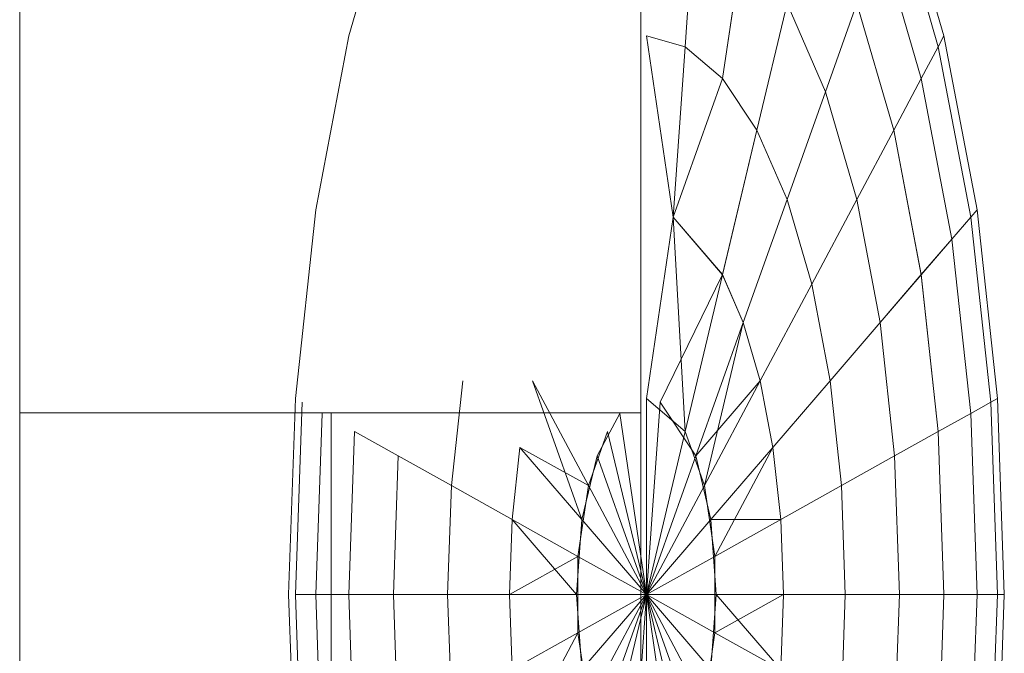
# Model space of a CAD drawing. Units: inches. Extents: x 14 to 14461, y 4 to 10220.
# Drawn here: x 4010 to 4014, y 8671 to 8673 of the extents above; entities that cross this region are included whole.
import ezdxf

# ---------------------------------------------------------------- set-up
doc = ezdxf.new("R2010")
doc.units = ezdxf.units.IN
doc.header["$MEASUREMENT"] = 0

# ---------------------------------------------------------------- blocks, each defined once
blk = doc.blocks.new('9019_DWG-663827-South')
at = {"lineweight": 9}
for p, q in [((44971.526, 2620.7322), (44971.526, 2580.882)), ((44974.0794, 2620.7322), (44974.0795, 2580.882)), ((44972.8795, 2582.4316), (44973.0625, 2583.0583)), ((44975.1436, 2583.0583), (44975.3266, 2582.4316)), ((44975.1436, 2583.0583), (44975.3266, 2582.4316)), ((44974.2625, 2582.3874), (44974.306, 2583.0019)), ((44974.306, 2583.0019), (44974.2625, 2582.3874)), ((44974.2625, 2582.3874), (44974.306, 2583.0019)), ((44974.306, 2583.0019), (44974.2625, 2582.3874)), ((44975.1236, 2583.0019), (44975.3031, 2582.3874)), ((44975.1236, 2583.0019), (44975.3031, 2582.3874)), ((44975.1236, 2583.0019), (44975.3031, 2582.3874)), ((44975.1236, 2583.0019), (44975.3031, 2582.3874)), ((44974.4159, 2582.2566), (44974.5012, 2582.8357)), ((44974.5012, 2582.8357), (44974.4159, 2582.2566)), ((44974.4159, 2582.2566), (44974.5012, 2582.8357)), ((44974.5012, 2582.8357), (44974.4159, 2582.2566)), ((44975.0644, 2582.8357), (44975.2335, 2582.2566)), ((44975.0644, 2582.8357), (44975.2335, 2582.2566)), ((44975.0644, 2582.8357), (44975.2335, 2582.2566)), ((44975.0644, 2582.8357), (44975.2335, 2582.2566)), ((44974.5573, 2582.0444), (44974.6812, 2582.5653)), ((44974.6812, 2582.5653), (44974.5573, 2582.0444)), ((44974.5573, 2582.0444), (44974.6812, 2582.5653)), ((44974.6812, 2582.5653), (44974.5573, 2582.0444)), ((44974.6812, 2582.5653), (44974.8389, 2582.202)), ((44974.6812, 2582.5653), (44974.8389, 2582.202)), ((44974.6812, 2582.5653), (44974.8389, 2582.202)), ((44974.6812, 2582.5653), (44974.8389, 2582.202)), ((44974.8389, 2582.202), (44974.9683, 2582.5653)), ((44974.9683, 2582.5653), (44974.8389, 2582.202)), ((44974.8389, 2582.202), (44974.9683, 2582.5653)), ((44974.9683, 2582.5653), (44974.8389, 2582.202)), ((44974.9683, 2582.5653), (44975.1204, 2582.0444)), ((44974.9683, 2582.5653), (44975.1204, 2582.0444)), ((44974.9683, 2582.5653), (44975.1204, 2582.0444)), ((44974.9683, 2582.5653), (44975.1204, 2582.0444)), ((44972.7434, 2581.7165), (44972.8795, 2582.4316)), ((44974.2129, 2581.6863), (44974.103, 2582.4316)), ((44974.2625, 2582.3874), (44974.103, 2582.4316)), ((44974.2625, 2582.3874), (44974.103, 2582.4316)), ((44974.103, 2582.4316), (44974.2129, 2581.6863)), ((44974.2129, 2581.6863), (44974.103, 2582.4316)), ((44974.2625, 2582.3874), (44974.103, 2582.4316)), ((44974.2625, 2582.3874), (44974.103, 2582.4316)), ((44974.103, 2582.4316), (44974.2129, 2581.6863)), ((44975.3031, 2582.3874), (44975.3266, 2582.4316)), ((44975.3266, 2582.4316), (44975.3031, 2582.3874)), ((44975.3031, 2582.3874), (44975.3266, 2582.4316)), ((44975.3266, 2582.4316), (44975.3031, 2582.3874)), ((44975.3266, 2582.4316), (44975.4627, 2581.7165)), ((44975.3266, 2582.4316), (44975.4627, 2581.7165)), ((44974.2129, 2581.6863), (44974.2625, 2582.3874)), ((44974.2625, 2582.3874), (44974.2129, 2581.6863)), ((44974.2129, 2581.6863), (44974.2625, 2582.3874)), ((44974.2625, 2582.3874), (44974.2129, 2581.6863)), ((44974.2625, 2582.3874), (44974.4159, 2582.2566)), ((44974.2625, 2582.3874), (44974.4159, 2582.2566)), ((44974.2625, 2582.3874), (44974.4159, 2582.2566)), ((44974.2625, 2582.3874), (44974.4159, 2582.2566)), ((44975.2335, 2582.2566), (44975.3031, 2582.3874)), ((44975.3031, 2582.3874), (44975.2335, 2582.2566)), ((44975.2335, 2582.2566), (44975.3031, 2582.3874)), ((44975.3031, 2582.3874), (44975.2335, 2582.2566)), ((44975.3031, 2582.3874), (44975.4365, 2581.6863)), ((44975.3031, 2582.3874), (44975.4365, 2581.6863)), ((44975.3031, 2582.3874), (44975.4365, 2581.6863)), ((44975.3031, 2582.3874), (44975.4365, 2581.6863)), ((44974.2129, 2581.6863), (44974.4159, 2582.2566)), ((44974.4159, 2582.2566), (44974.2129, 2581.6863)), ((44974.2129, 2581.6863), (44974.4159, 2582.2566)), ((44974.4159, 2582.2566), (44974.2129, 2581.6863)), ((44974.4159, 2582.2566), (44974.5573, 2582.0444)), ((44974.4159, 2582.2566), (44974.5573, 2582.0444)), ((44974.4159, 2582.2566), (44974.5573, 2582.0444)), ((44974.4159, 2582.2566), (44974.5573, 2582.0444)), ((44975.1204, 2582.0444), (44975.2335, 2582.2566)), ((44975.2335, 2582.2566), (44975.1204, 2582.0444)), ((44975.1204, 2582.0444), (44975.2335, 2582.2566)), ((44975.2335, 2582.2566), (44975.1204, 2582.0444)), ((44975.2335, 2582.2566), (44975.3592, 2581.5962)), ((44975.2335, 2582.2566), (44975.3592, 2581.5962)), ((44975.2335, 2582.2566), (44975.3592, 2581.5962)), ((44975.2335, 2582.2566), (44975.3592, 2581.5962)), ((44974.6812, 2581.7587), (44974.8389, 2582.202)), ((44974.8389, 2582.202), (44974.6812, 2581.7587)), ((44974.6812, 2581.7587), (44974.8389, 2582.202)), ((44974.8389, 2582.202), (44974.6812, 2581.7587)), ((44974.8389, 2582.202), (44974.9683, 2581.7587)), ((44974.8389, 2582.202), (44974.9683, 2581.7587)), ((44974.8389, 2582.202), (44974.9683, 2581.7587)), ((44974.8389, 2582.202), (44974.9683, 2581.7587)), ((44974.4159, 2581.4497), (44974.5573, 2582.0444)), ((44974.5573, 2582.0444), (44974.4159, 2581.45)), ((44974.4159, 2581.4497), (44974.5573, 2582.0444)), ((44974.5573, 2582.0444), (44974.4159, 2581.45)), ((44974.5573, 2582.0444), (44974.6812, 2581.7587)), ((44974.5573, 2582.0444), (44974.6812, 2581.7587)), ((44974.5573, 2582.0444), (44974.6812, 2581.7587)), ((44974.5573, 2582.0444), (44974.6812, 2581.7587)), ((44974.9683, 2581.7587), (44975.1204, 2582.0444)), ((44975.1204, 2582.0444), (44974.9683, 2581.7587)), ((44974.9683, 2581.7587), (44975.1204, 2582.0444)), ((44975.1204, 2582.0444), (44974.9683, 2581.7587)), ((44975.1204, 2582.0444), (44975.2335, 2581.4497)), ((44975.1204, 2582.0444), (44975.2335, 2581.45)), ((44975.1204, 2582.0444), (44975.2335, 2581.4497)), ((44975.1204, 2582.0444), (44975.2335, 2581.45)), ((44974.5012, 2581.2532), (44974.6812, 2581.7587)), ((44974.6812, 2581.7587), (44974.5012, 2581.2532)), ((44974.5012, 2581.2532), (44974.6812, 2581.7587)), ((44974.6812, 2581.7587), (44974.5012, 2581.2532)), ((44974.6812, 2581.7587), (44974.7828, 2581.4105)), ((44974.6812, 2581.7587), (44974.7828, 2581.4105)), ((44974.6812, 2581.7587), (44974.7828, 2581.4105)), ((44974.6812, 2581.7587), (44974.7828, 2581.4105)), ((44974.7828, 2581.4105), (44974.9683, 2581.7587)), ((44974.9683, 2581.7587), (44974.7828, 2581.4105)), ((44974.7828, 2581.4105), (44974.9683, 2581.7587)), ((44974.9683, 2581.7587), (44974.7828, 2581.4105)), ((44974.9683, 2581.7587), (44975.0644, 2581.2532)), ((44974.9683, 2581.7587), (44975.0644, 2581.2532)), ((44974.9683, 2581.7587), (44975.0644, 2581.2532)), ((44974.9683, 2581.7587), (44975.0644, 2581.2532)), ((44972.6597, 2580.9407), (44972.7434, 2581.7165)), ((44975.4365, 2581.6863), (44975.4627, 2581.7165)), ((44975.4627, 2581.7165), (44975.4365, 2581.6863)), ((44975.4365, 2581.6863), (44975.4627, 2581.7165)), ((44975.4627, 2581.7165), (44975.4365, 2581.6863)), ((44975.4627, 2581.7165), (44975.5464, 2580.9407)), ((44975.4627, 2581.7165), (44975.5464, 2580.9407)), ((44974.103, 2580.9407), (44974.2129, 2581.6863)), ((44974.103, 2580.9407), (44974.2129, 2581.6863)), ((44974.2625, 2580.805), (44974.2129, 2581.6863)), ((44974.2129, 2581.6863), (44974.4159, 2581.4497)), ((44974.2129, 2581.6863), (44974.4159, 2581.45)), ((44974.2625, 2580.805), (44974.2129, 2581.6863)), ((44974.2129, 2581.6863), (44974.4159, 2581.4497)), ((44974.2129, 2581.6863), (44974.4159, 2581.45)), ((44975.3592, 2581.5962), (44975.4365, 2581.6863)), ((44975.4365, 2581.6863), (44975.3592, 2581.5962)), ((44975.3592, 2581.5962), (44975.4365, 2581.6863)), ((44975.4365, 2581.6863), (44975.3592, 2581.5962)), ((44975.4365, 2581.6863), (44975.5186, 2580.9253)), ((44975.4365, 2581.6863), (44975.5186, 2580.9253)), ((44975.4365, 2581.6863), (44975.5186, 2580.9253)), ((44975.4365, 2581.6863), (44975.5186, 2580.9253)), ((44975.2335, 2581.4497), (44975.3592, 2581.5962)), ((44975.3592, 2581.5962), (44975.2335, 2581.45)), ((44975.2335, 2581.4497), (44975.3592, 2581.5962)), ((44975.3592, 2581.5962), (44975.2335, 2581.45)), ((44975.3592, 2581.5962), (44975.4365, 2580.8794)), ((44975.3592, 2581.5962), (44975.4365, 2580.8794)), ((44975.3592, 2581.5962), (44975.4365, 2580.8794)), ((44975.3592, 2581.5962), (44975.4365, 2580.8794)), ((44974.4159, 2581.45), (44974.159, 2580.9253)), ((44974.4159, 2581.45), (44974.159, 2580.9253)), ((44974.2625, 2580.805), (44974.4159, 2581.4497)), ((44974.2625, 2580.805), (44974.4159, 2581.4497)), ((44974.4159, 2581.45), (44974.5012, 2581.2532)), ((44974.4159, 2581.45), (44974.5012, 2581.2532)), ((44974.4159, 2581.4497), (44974.5012, 2581.2532)), ((44974.4159, 2581.4497), (44974.5012, 2581.2532)), ((44975.2335, 2581.45), (44975.0644, 2581.2532)), ((44975.2335, 2581.45), (44975.0644, 2581.2532)), ((44975.0644, 2581.2532), (44975.2335, 2581.4497)), ((44975.0644, 2581.2532), (44975.2335, 2581.4497)), ((44975.2335, 2581.45), (44975.3031, 2580.805)), ((44975.2335, 2581.45), (44975.3031, 2580.805)), ((44975.2335, 2581.4497), (44975.3031, 2580.805)), ((44975.2335, 2581.4497), (44975.3031, 2580.805)), ((44974.5713, 2581.0131), (44974.7828, 2581.4105)), ((44974.7828, 2581.4105), (44974.5713, 2581.0131)), ((44974.5713, 2581.0131), (44974.7828, 2581.4105)), ((44974.7828, 2581.4105), (44974.5713, 2581.0131)), ((44974.7828, 2581.4105), (44974.8584, 2581.0131)), ((44974.7828, 2581.4105), (44974.8584, 2581.0131)), ((44974.7828, 2581.4105), (44974.8584, 2581.0131)), ((44974.7828, 2581.4105), (44974.8584, 2581.0131)), ((44974.5012, 2581.2532), (44974.306, 2580.7044)), ((44974.5012, 2581.2532), (44974.306, 2580.7044)), ((44974.3418, 2580.5823), (44974.5012, 2581.2532)), ((44974.3418, 2580.5823), (44974.5012, 2581.2532)), ((44974.5012, 2581.2532), (44974.5713, 2581.0131)), ((44974.5012, 2581.2532), (44974.5713, 2581.0131)), ((44974.5012, 2581.2532), (44974.5713, 2581.0131)), ((44974.5012, 2581.2532), (44974.5713, 2581.0131)), ((44974.8584, 2581.0131), (44975.0644, 2581.2532)), ((44975.0644, 2581.2532), (44974.8584, 2581.0131)), ((44974.8584, 2581.0131), (44975.0644, 2581.2532)), ((44975.0644, 2581.2532), (44974.8584, 2581.0131)), ((44975.0644, 2581.2532), (44975.1236, 2580.7044)), ((44975.0644, 2581.2532), (44975.1236, 2580.7044)), ((44975.0644, 2581.2532), (44975.1236, 2580.7044)), ((44975.0644, 2581.2532), (44975.1236, 2580.7044)), ((44973.3012, 2580.5823), (44973.3477, 2581.0131)), ((44973.3012, 2580.5823), (44973.3477, 2581.0131)), ((44973.3012, 2580.5823), (44973.3477, 2581.0131)), ((44973.3012, 2580.5823), (44973.3477, 2581.0131)), ((44973.6347, 2581.0131), (44973.8378, 2580.4428)), ((44973.6347, 2581.0131), (44973.8378, 2580.4428)), ((44973.8643, 2580.5823), (44973.6347, 2581.0131)), ((44973.8643, 2580.5823), (44973.6347, 2581.0131)), ((44974.5713, 2581.0131), (44974.306, 2580.7044)), ((44974.5713, 2581.0131), (44974.306, 2580.7044)), ((44974.3418, 2580.5823), (44974.5713, 2581.0131)), ((44974.3418, 2580.5823), (44974.5713, 2581.0131)), ((44974.5713, 2581.0131), (44974.6233, 2580.7396)), ((44974.5713, 2581.0131), (44974.6233, 2580.7396)), ((44974.5713, 2581.0131), (44974.6233, 2580.7396)), ((44974.5713, 2581.0131), (44974.6233, 2580.7396)), ((44974.6233, 2580.7396), (44974.8584, 2581.0131)), ((44974.8584, 2581.0131), (44974.6233, 2580.7396)), ((44974.6233, 2580.7396), (44974.8584, 2581.0131)), ((44974.8584, 2581.0131), (44974.6233, 2580.7396)), ((44974.8584, 2581.0131), (44974.9049, 2580.5823)), ((44974.8584, 2581.0131), (44974.9049, 2580.5823)), ((44974.8584, 2581.0131), (44974.9049, 2580.5823)), ((44974.8584, 2581.0131), (44974.9049, 2580.5823)), ((44972.6314, 2580.1341), (44972.6597, 2580.9407)), ((44972.6597, 2580.1341), (44972.6874, 2580.9253)), ((44974.103, 2580.1341), (44974.103, 2580.9407)), ((44974.103, 2580.9407), (44974.2625, 2580.805)), ((44974.103, 2580.1341), (44974.103, 2580.9407)), ((44974.103, 2580.9407), (44974.2625, 2580.805)), ((44974.159, 2580.9253), (44974.103, 2580.1341)), ((44974.159, 2580.9253), (44974.103, 2580.1341)), ((44974.159, 2580.9253), (44974.306, 2580.7044)), ((44974.159, 2580.9253), (44974.306, 2580.7044)), ((44975.4365, 2580.8794), (44975.5186, 2580.9253)), ((44975.5186, 2580.9253), (44975.4365, 2580.8794)), ((44975.4365, 2580.8794), (44975.5186, 2580.9253)), ((44975.5186, 2580.9253), (44975.4365, 2580.8794)), ((44975.5186, 2580.9253), (44975.5464, 2580.9407)), ((44975.5464, 2580.9407), (44975.5186, 2580.9253)), ((44975.5186, 2580.9253), (44975.5464, 2580.9407)), ((44975.5464, 2580.9407), (44975.5186, 2580.9253)), ((44975.5186, 2580.9253), (44975.5464, 2580.1341)), ((44975.5186, 2580.9253), (44975.5464, 2580.1341)), ((44975.5186, 2580.9253), (44975.5464, 2580.1341)), ((44975.5186, 2580.9253), (44975.5464, 2580.1341)), ((44975.5464, 2580.9407), (44975.5746, 2580.1341)), ((44975.5464, 2580.9407), (44975.5746, 2580.1341)), ((44971.526, 2580.882), (44971.526, 2577.9656)), ((44974.0795, 2580.882), (44971.526, 2580.882)), ((44972.7434, 2580.1341), (44972.7696, 2580.8794)), ((44972.8064, 2041.8172), (44972.8064, 2580.882)), ((44973.9, 2580.7044), (44973.9931, 2580.8794)), ((44973.9, 2580.7044), (44973.9931, 2580.8794)), ((44973.9931, 2580.8794), (44974.103, 2580.1341)), ((44973.9931, 2580.8794), (44974.103, 2580.1341)), ((44974.0795, 2580.882), (44974.0795, 2577.9656)), ((44974.0795, 2580.882), (44974.0795, 2577.9656)), ((44974.0795, 2580.882), (44974.0795, 2577.9656)), ((44974.0795, 2580.882), (44974.0795, 2577.9656)), ((44975.3031, 2580.805), (44975.4365, 2580.8794)), ((44975.4365, 2580.8794), (44975.3031, 2580.805)), ((44975.3031, 2580.805), (44975.4365, 2580.8794)), ((44975.4365, 2580.8794), (44975.3031, 2580.805)), ((44975.4365, 2580.8794), (44975.4627, 2580.1341)), ((44975.4365, 2580.8794), (44975.4627, 2580.1341)), ((44975.4365, 2580.8794), (44975.4627, 2580.1341)), ((44975.4365, 2580.8794), (44975.4627, 2580.1341)), ((44972.8795, 2580.1341), (44972.9029, 2580.805)), ((44972.8795, 2580.1341), (44972.9029, 2580.805)), ((44972.8795, 2580.1341), (44972.9029, 2580.805)), ((44972.8795, 2580.1341), (44972.9029, 2580.805)), ((44973.0824, 2580.7044), (44972.9029, 2580.805)), ((44972.9029, 2580.805), (44973.0824, 2580.7044)), ((44973.0824, 2580.7044), (44972.9029, 2580.805)), ((44972.9029, 2580.805), (44973.0824, 2580.7044)), ((44973.8643, 2580.5823), (44973.9436, 2580.805)), ((44973.8643, 2580.5823), (44973.9436, 2580.805)), ((44974.103, 2580.1341), (44973.9436, 2580.805)), ((44974.103, 2580.1341), (44973.9436, 2580.805)), ((44974.103, 2580.1341), (44974.2625, 2580.805)), ((44974.103, 2580.1341), (44974.2625, 2580.805)), ((44974.2625, 2580.805), (44974.3418, 2580.5823)), ((44974.2625, 2580.805), (44974.3418, 2580.5823)), ((44975.1236, 2580.7044), (44975.3031, 2580.805)), ((44975.3031, 2580.805), (44975.1236, 2580.7044)), ((44975.1236, 2580.7044), (44975.3031, 2580.805)), ((44975.3031, 2580.805), (44975.1236, 2580.7044)), ((44975.3031, 2580.805), (44975.3266, 2580.1341)), ((44975.3031, 2580.805), (44975.3266, 2580.1341)), ((44975.3031, 2580.805), (44975.3266, 2580.1341)), ((44975.3031, 2580.805), (44975.3266, 2580.1341)), ((44973.5507, 2580.4428), (44973.5827, 2580.7396)), ((44973.5507, 2580.4428), (44973.5827, 2580.7396)), ((44973.5507, 2580.4428), (44973.5827, 2580.7396)), ((44973.5507, 2580.4428), (44973.5827, 2580.7396)), ((44973.8643, 2580.5823), (44973.5827, 2580.7396)), ((44973.5827, 2580.7396), (44973.8378, 2580.4428)), ((44973.8643, 2580.5823), (44973.5827, 2580.7396)), ((44973.5827, 2580.7396), (44973.8378, 2580.4428)), ((44974.6233, 2580.7396), (44974.3682, 2580.4428)), ((44974.6233, 2580.7396), (44974.3682, 2580.4428)), ((44974.3846, 2580.2913), (44974.6233, 2580.7396)), ((44974.3846, 2580.2913), (44974.6233, 2580.7396)), ((44974.6233, 2580.7396), (44974.6553, 2580.4428)), ((44974.6233, 2580.7396), (44974.6553, 2580.4428)), ((44974.6233, 2580.7396), (44974.6553, 2580.4428)), ((44974.6233, 2580.7396), (44974.6553, 2580.4428)), ((44973.0625, 2580.1341), (44973.0824, 2580.7044)), ((44973.0625, 2580.1341), (44973.0824, 2580.7044)), ((44973.0625, 2580.1341), (44973.0824, 2580.7044)), ((44973.0625, 2580.1341), (44973.0824, 2580.7044)), ((44973.3012, 2580.5823), (44973.0824, 2580.7044)), ((44973.0824, 2580.7044), (44973.3012, 2580.5823)), ((44973.3012, 2580.5823), (44973.0824, 2580.7044)), ((44973.0824, 2580.7044), (44973.3012, 2580.5823)), ((44973.8378, 2580.4428), (44973.9, 2580.7044)), ((44973.8378, 2580.4428), (44973.9, 2580.7044)), ((44973.9, 2580.7044), (44974.103, 2580.1341)), ((44973.9, 2580.7044), (44974.103, 2580.1341)), ((44974.306, 2580.7044), (44974.103, 2580.1341)), ((44974.306, 2580.7044), (44974.103, 2580.1341)), ((44974.306, 2580.7044), (44974.3682, 2580.4428)), ((44974.306, 2580.7044), (44974.3682, 2580.4428)), ((44974.9049, 2580.5823), (44975.1236, 2580.7044)), ((44975.1236, 2580.7044), (44974.9049, 2580.5823)), ((44974.9049, 2580.5823), (44975.1236, 2580.7044)), ((44975.1236, 2580.7044), (44974.9049, 2580.5823)), ((44975.1236, 2580.7044), (44975.1436, 2580.1341)), ((44975.1236, 2580.7044), (44975.1436, 2580.1341)), ((44975.1236, 2580.7044), (44975.1436, 2580.1341)), ((44975.1236, 2580.7044), (44975.1436, 2580.1341)), ((44973.2855, 2580.1341), (44973.3012, 2580.5823)), ((44973.2855, 2580.1341), (44973.3012, 2580.5823)), ((44973.2855, 2580.1341), (44973.3012, 2580.5823)), ((44973.2855, 2580.1341), (44973.3012, 2580.5823)), ((44973.5507, 2580.4428), (44973.3012, 2580.5823)), ((44973.3012, 2580.5823), (44973.5507, 2580.4428)), ((44973.5507, 2580.4428), (44973.3012, 2580.5823)), ((44973.3012, 2580.5823), (44973.5507, 2580.4428)), ((44973.8215, 2580.2913), (44973.8643, 2580.5823)), ((44973.8215, 2580.2913), (44973.8643, 2580.5823)), ((44974.103, 2580.1341), (44973.8643, 2580.5823)), ((44974.103, 2580.1341), (44973.8643, 2580.5823)), ((44974.103, 2580.1341), (44974.3418, 2580.5823)), ((44974.103, 2580.1341), (44974.3418, 2580.5823)), ((44974.3418, 2580.5823), (44974.3846, 2580.2913)), ((44974.3418, 2580.5823), (44974.3846, 2580.2913)), ((44974.6553, 2580.4428), (44974.9049, 2580.5823)), ((44974.9049, 2580.5823), (44974.6553, 2580.4428)), ((44974.6553, 2580.4428), (44974.9049, 2580.5823)), ((44974.9049, 2580.5823), (44974.6553, 2580.4428)), ((44974.9049, 2580.5823), (44974.9206, 2580.1341)), ((44974.9049, 2580.5823), (44974.9206, 2580.1341)), ((44974.9049, 2580.5823), (44974.9206, 2580.1341)), ((44974.9049, 2580.5823), (44974.9206, 2580.1341)), ((44973.5399, 2580.1341), (44973.5507, 2580.4428)), ((44973.5399, 2580.1341), (44973.5507, 2580.4428)), ((44973.5399, 2580.1341), (44973.5507, 2580.4428)), ((44973.5399, 2580.1341), (44973.5507, 2580.4428)), ((44973.5507, 2580.4428), (44973.816, 2580.1341)), ((44973.5507, 2580.4428), (44973.816, 2580.1341)), ((44973.8215, 2580.2913), (44973.5507, 2580.4428)), ((44973.8215, 2580.2913), (44973.5507, 2580.4428)), ((44973.816, 2580.1341), (44973.8378, 2580.4428)), ((44973.816, 2580.1341), (44973.8378, 2580.4428)), ((44973.8378, 2580.4428), (44974.103, 2580.1341)), ((44973.8378, 2580.4428), (44974.103, 2580.1341)), ((44974.3682, 2580.4428), (44974.103, 2580.1341)), ((44974.3682, 2580.4428), (44974.103, 2580.1341)), ((44974.6553, 2580.4428), (44974.3682, 2580.4428)), ((44974.3682, 2580.4428), (44974.3901, 2580.1341)), ((44974.6553, 2580.4428), (44974.3682, 2580.4428)), ((44974.3682, 2580.4428), (44974.3901, 2580.1341)), ((44974.3846, 2580.2913), (44974.6553, 2580.4428)), ((44974.3846, 2580.2913), (44974.6553, 2580.4428)), ((44974.6553, 2580.4428), (44974.6662, 2580.1341)), ((44974.6553, 2580.4428), (44974.6662, 2580.1341)), ((44974.6553, 2580.4428), (44974.6662, 2580.1341)), ((44974.6553, 2580.4428), (44974.6662, 2580.1341)), ((44973.8215, 2580.2913), (44973.5399, 2580.1341)), ((44973.8215, 2580.2913), (44973.5399, 2580.1341)), ((44974.103, 2580.1341), (44973.8215, 2580.2913)), ((44973.8215, 2579.9765), (44973.8215, 2580.2913)), ((44974.103, 2580.1341), (44973.8215, 2580.2913)), ((44973.8215, 2579.9765), (44973.8215, 2580.2913)), ((44974.103, 2580.1341), (44974.3846, 2580.2913)), ((44974.103, 2580.1341), (44974.3846, 2580.2913)), ((44974.3846, 2580.2913), (44974.3846, 2579.9765)), ((44974.3846, 2580.2913), (44974.3846, 2579.9765)), ((44972.6597, 2579.3272), (44972.6314, 2580.1341)), ((44972.6874, 2579.3429), (44972.6597, 2580.1341)), ((44972.6597, 2580.1341), (44972.7434, 2580.1341)), ((44972.8795, 2580.1341), (44972.7434, 2580.1341)), ((44972.7696, 2579.3888), (44972.7434, 2580.1341)), ((44972.7434, 2580.1341), (44972.8795, 2580.1341)), ((44972.8795, 2580.1341), (44972.7434, 2580.1341)), ((44972.7434, 2580.1341), (44972.8795, 2580.1341)), ((44973.0625, 2580.1341), (44972.8795, 2580.1341)), ((44972.9029, 2579.4632), (44972.8795, 2580.1341)), ((44972.9029, 2579.4632), (44972.8795, 2580.1341)), ((44972.8795, 2580.1341), (44973.0625, 2580.1341)), ((44973.0625, 2580.1341), (44972.8795, 2580.1341)), ((44972.9029, 2579.4632), (44972.8795, 2580.1341)), ((44972.9029, 2579.4632), (44972.8795, 2580.1341)), ((44972.8795, 2580.1341), (44973.0625, 2580.1341)), ((44973.2855, 2580.1341), (44973.0625, 2580.1341)), ((44973.0824, 2579.5635), (44973.0625, 2580.1341)), ((44973.0824, 2579.5635), (44973.0625, 2580.1341)), ((44973.0625, 2580.1341), (44973.2855, 2580.1341)), ((44973.2855, 2580.1341), (44973.0625, 2580.1341)), ((44973.0824, 2579.5635), (44973.0625, 2580.1341)), ((44973.0824, 2579.5635), (44973.0625, 2580.1341)), ((44973.0625, 2580.1341), (44973.2855, 2580.1341)), ((44973.5399, 2580.1341), (44973.2855, 2580.1341)), ((44973.3012, 2579.6859), (44973.2855, 2580.1341)), ((44973.3012, 2579.6859), (44973.2855, 2580.1341)), ((44973.2855, 2580.1341), (44973.5399, 2580.1341)), ((44973.5399, 2580.1341), (44973.2855, 2580.1341)), ((44973.3012, 2579.6859), (44973.2855, 2580.1341)), ((44973.3012, 2579.6859), (44973.2855, 2580.1341)), ((44973.2855, 2580.1341), (44973.5399, 2580.1341)), ((44973.5507, 2579.8254), (44973.5399, 2580.1341)), ((44973.5507, 2579.8254), (44973.5399, 2580.1341)), ((44973.5399, 2580.1341), (44973.816, 2580.1341)), ((44973.5507, 2579.8254), (44973.5399, 2580.1341)), ((44973.5507, 2579.8254), (44973.5399, 2580.1341)), ((44973.5399, 2580.1341), (44973.816, 2580.1341)), ((44973.8378, 2579.8254), (44973.816, 2580.1341)), ((44973.8378, 2579.8254), (44973.816, 2580.1341)), ((44973.816, 2580.1341), (44974.103, 2580.1341)), ((44973.816, 2580.1341), (44974.103, 2580.1341)), ((44974.103, 2580.1341), (44973.8215, 2579.9765)), ((44974.103, 2580.1341), (44973.8215, 2579.9765)), ((44973.8378, 2579.8254), (44974.103, 2580.1341)), ((44973.8378, 2579.8254), (44974.103, 2580.1341)), ((44974.103, 2580.1341), (44973.8643, 2579.6859)), ((44974.103, 2580.1341), (44973.8643, 2579.6859)), ((44973.9, 2579.5635), (44974.103, 2580.1341)), ((44973.9, 2579.5635), (44974.103, 2580.1341)), ((44974.103, 2580.1341), (44973.9436, 2579.4632)), ((44974.103, 2580.1341), (44973.9436, 2579.4632)), ((44974.047, 2579.3429), (44974.103, 2580.1341)), ((44974.047, 2579.3429), (44974.103, 2580.1341)), ((44974.103, 2580.1341), (44974.3846, 2579.9765)), ((44974.103, 2580.1341), (44974.3418, 2579.6859)), ((44974.103, 2580.1341), (44974.2625, 2579.4632)), ((44974.103, 2580.1341), (44974.103, 2579.3272)), ((44974.3901, 2580.1341), (44974.103, 2580.1341)), ((44974.3682, 2579.8254), (44974.103, 2580.1341)), ((44974.306, 2579.5635), (44974.103, 2580.1341)), ((44974.2129, 2579.3888), (44974.103, 2580.1341)), ((44974.103, 2580.1341), (44974.3846, 2579.9765)), ((44974.103, 2580.1341), (44974.3418, 2579.6859)), ((44974.103, 2580.1341), (44974.2625, 2579.4632)), ((44974.103, 2580.1341), (44974.103, 2579.3272)), ((44974.3901, 2580.1341), (44974.103, 2580.1341)), ((44974.3682, 2579.8254), (44974.103, 2580.1341)), ((44974.306, 2579.5635), (44974.103, 2580.1341)), ((44974.2129, 2579.3888), (44974.103, 2580.1341)), ((44974.3901, 2580.1341), (44974.3682, 2579.8254)), ((44974.3901, 2580.1341), (44974.3682, 2579.8254)), ((44974.3846, 2579.9765), (44974.6662, 2580.1341)), ((44974.3846, 2579.9765), (44974.6662, 2580.1341)), ((44974.6553, 2579.8254), (44974.3901, 2580.1341)), ((44974.6553, 2579.8254), (44974.3901, 2580.1341)), ((44974.6662, 2580.1341), (44974.3901, 2580.1341)), ((44974.6662, 2580.1341), (44974.3901, 2580.1341)), ((44974.6662, 2580.1341), (44974.6553, 2579.8254)), ((44974.6662, 2580.1341), (44974.6553, 2579.8254)), ((44974.6662, 2580.1341), (44974.6553, 2579.8254)), ((44974.6662, 2580.1341), (44974.6553, 2579.8254)), ((44974.6662, 2580.1341), (44974.9206, 2580.1341)), ((44974.9206, 2580.1341), (44974.6662, 2580.1341)), ((44974.6662, 2580.1341), (44974.9206, 2580.1341)), ((44974.9206, 2580.1341), (44974.6662, 2580.1341)), ((44974.9206, 2580.1341), (44974.9049, 2579.6859)), ((44974.9206, 2580.1341), (44974.9049, 2579.6859)), ((44974.9206, 2580.1341), (44974.9049, 2579.6859)), ((44974.9206, 2580.1341), (44974.9049, 2579.6859)), ((44974.9206, 2580.1341), (44975.1436, 2580.1341)), ((44975.1436, 2580.1341), (44974.9206, 2580.1341)), ((44974.9206, 2580.1341), (44975.1436, 2580.1341)), ((44975.1436, 2580.1341), (44974.9206, 2580.1341)), ((44975.1436, 2580.1341), (44975.1236, 2579.5635)), ((44975.1436, 2580.1341), (44975.1236, 2579.5635)), ((44975.1436, 2580.1341), (44975.1236, 2579.5635)), ((44975.1436, 2580.1341), (44975.1236, 2579.5635)), ((44975.1436, 2580.1341), (44975.3266, 2580.1341)), ((44975.3266, 2580.1341), (44975.1436, 2580.1341)), ((44975.1436, 2580.1341), (44975.3266, 2580.1341)), ((44975.3266, 2580.1341), (44975.1436, 2580.1341)), ((44975.3266, 2580.1341), (44975.3031, 2579.4632)), ((44975.3266, 2580.1341), (44975.3031, 2579.4632)), ((44975.3266, 2580.1341), (44975.3031, 2579.4632)), ((44975.3266, 2580.1341), (44975.3031, 2579.4632)), ((44975.3266, 2580.1341), (44975.4627, 2580.1341)), ((44975.4627, 2580.1341), (44975.3266, 2580.1341)), ((44975.3266, 2580.1341), (44975.4627, 2580.1341)), ((44975.4627, 2580.1341), (44975.3266, 2580.1341)), ((44975.4627, 2580.1341), (44975.4365, 2579.3885)), ((44975.4627, 2580.1341), (44975.4365, 2579.3885)), ((44975.4627, 2580.1341), (44975.4365, 2579.3885)), ((44975.4627, 2580.1341), (44975.4365, 2579.3885)), ((44975.4627, 2580.1341), (44975.5464, 2580.1341)), ((44975.5464, 2580.1341), (44975.4627, 2580.1341)), ((44975.4627, 2580.1341), (44975.5464, 2580.1341)), ((44975.5464, 2580.1341), (44975.4627, 2580.1341)), ((44975.5464, 2580.1341), (44975.5186, 2579.3429)), ((44975.5464, 2580.1341), (44975.5186, 2579.3429)), ((44975.5464, 2580.1341), (44975.5186, 2579.3429)), ((44975.5464, 2580.1341), (44975.5186, 2579.3429)), ((44975.5746, 2580.1341), (44975.5464, 2579.3272)), ((44975.5746, 2580.1341), (44975.5464, 2579.3272)), ((44975.5464, 2580.1341), (44975.5746, 2580.1341)), ((44975.5746, 2580.1341), (44975.5464, 2580.1341)), ((44975.5464, 2580.1341), (44975.5746, 2580.1341)), ((44975.5746, 2580.1341), (44975.5464, 2580.1341)), ((44973.8215, 2579.9765), (44973.5507, 2579.8254)), ((44973.8215, 2579.9765), (44973.5507, 2579.8254)), ((44973.8215, 2579.9765), (44973.5827, 2579.5283)), ((44973.8215, 2579.9765), (44973.5827, 2579.5283)), ((44973.8643, 2579.6859), (44973.8215, 2579.9765)), ((44973.8643, 2579.6859), (44973.8215, 2579.9765)), ((44974.3846, 2579.9765), (44974.3418, 2579.6859)), ((44974.3846, 2579.9765), (44974.3418, 2579.6859)), ((44974.3846, 2579.9765), (44974.6553, 2579.8254)), ((44974.3846, 2579.9765), (44974.6553, 2579.8254))]:
    blk.add_line(p, q, dxfattribs=at)

msp = doc.modelspace()

# ---------------------------------------------------------------- block references
at = {"lineweight": 9}
msp.add_blockref('9019_DWG-663827-South', (-40961.7231, 6090.7743), dxfattribs=at)

doc.saveas('drawing.dxf')
